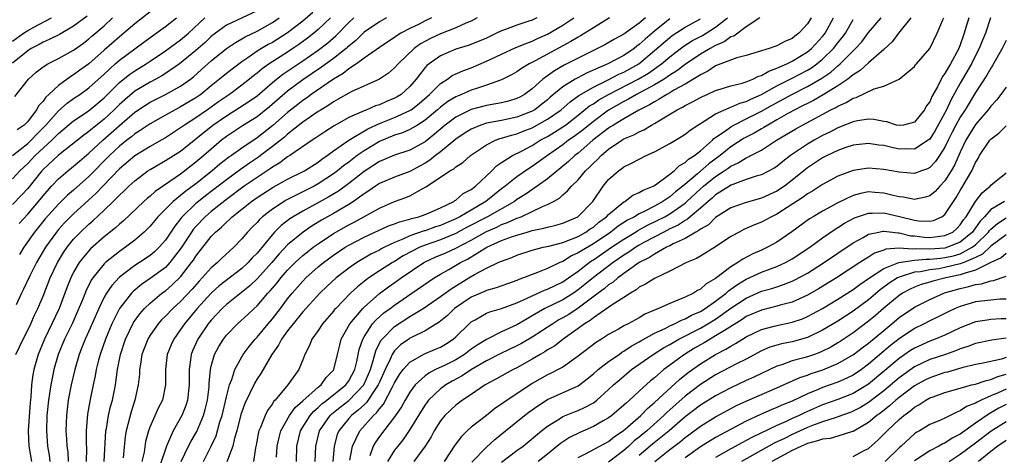
# Model space of a CAD drawing. Units: inches. Extents: x 2568000 to 2571000, y 1500000 to 1503000.
# Drawn here: x 2568466 to 2568595, y 1500612 to 1500669 of the extents above; entities that cross this region are included whole.
import ezdxf

# ---------------------------------------------------------------- set-up
doc = ezdxf.new("R2010")
doc.units = ezdxf.units.IN
doc.header["$MEASUREMENT"] = 0
doc.layers.add('LD25681500_2ft', color=110, linetype='Continuous')

msp = doc.modelspace()

# ---------------------------------------------------------------- linework, layer by layer
at = {"layer": 'LD25681500_2ft'}
for points, elevation in [([(2568485, 1500671.42), (2568481, 1500668.25), (2568479.58, 1500667), (2568479, 1500666.53), (2568477, 1500664.81), (2568475, 1500663), (2568473.83, 1500662.17), (2568473, 1500661.56), (2568472.64, 1500661.36), (2568471, 1500660.18), (2568469.76, 1500659), (2568469.35, 1500658.65), (2568469, 1500658.13), (2568468.44, 1500657.56), (2568468.16, 1500657), (2568467, 1500655.48), (2568466.53, 1500655), (2568465.62, 1500654.38)], 9414), ([(2568497, 1500669.95), (2568493, 1500668.05), (2568491.56, 1500667), (2568491, 1500666.56), (2568490.19, 1500665.81), (2568489, 1500664.74), (2568486.87, 1500663), (2568485, 1500661.72), (2568484.56, 1500661.44), (2568483.77, 1500661), (2568483, 1500660.6), (2568481, 1500659.42), (2568479.69, 1500658.31), (2568479, 1500657.68), (2568478.32, 1500657), (2568477, 1500655.77), (2568475.46, 1500654.54), (2568475, 1500654.14), (2568474.32, 1500653.68), (2568471, 1500651.04), (2568469, 1500649.16), (2568468.85, 1500649), (2568467, 1500646.68), (2568466.19, 1500645.81), (2568465, 1500644.6)], 9408), ([(2568504.29, 1500669.71), (2568503, 1500668.6), (2568501, 1500667.07), (2568499, 1500665.81), (2568498.47, 1500665.53), (2568497.58, 1500665), (2568497, 1500664.64), (2568495.79, 1500663.79), (2568495, 1500663.26), (2568493, 1500661.75), (2568492.09, 1500661), (2568491, 1500660.13), (2568489.65, 1500659), (2568489, 1500658.54), (2568487, 1500657.36), (2568486.28, 1500657), (2568485, 1500656.29), (2568483, 1500655.15), (2568481.72, 1500654.28), (2568481, 1500653.84), (2568480.55, 1500653.45), (2568479.96, 1500653), (2568479, 1500652.24), (2568477.69, 1500651), (2568475, 1500648.26), (2568473, 1500646.48), (2568472.19, 1500645.81), (2568471, 1500644.64), (2568469.29, 1500642.71), (2568467.89, 1500641), (2568466.5, 1500639), (2568465.94, 1500638.06)], 9404), ([(2568474.77, 1500669.23), (2568473, 1500667.93), (2568471.15, 1500666.85), (2568469.82, 1500666.18), (2568469, 1500665.84), (2568468.47, 1500665.53), (2568467.44, 1500665), (2568467, 1500664.72), (2568465, 1500663.1)], 9418), ([(2568465, 1500665.95), (2568466.46, 1500667), (2568467, 1500667.36), (2568467.78, 1500667.78), (2568470.11, 1500669)], 9420), ([(2568465, 1500650.99), (2568467, 1500652.6), (2568467.43, 1500653), (2568468.2, 1500653.8), (2568469.38, 1500655), (2568471, 1500656.84), (2568472.15, 1500657.85), (2568473, 1500658.45), (2568473.82, 1500659), (2568475, 1500659.85), (2568477, 1500661.66), (2568478.45, 1500663), (2568479, 1500663.48), (2568483, 1500666.43), (2568483.81, 1500667), (2568485, 1500667.87), (2568486.44, 1500669)], 9412), ([(2568465, 1500647.98), (2568465.95, 1500649), (2568467, 1500649.98), (2568467.97, 1500651), (2568470.13, 1500653), (2568471, 1500653.9), (2568473, 1500655.56), (2568474.65, 1500656.65), (2568475.14, 1500657), (2568477, 1500658.56), (2568479, 1500660.57), (2568480.35, 1500661.65), (2568481, 1500662.1), (2568482.5, 1500663), (2568483, 1500663.34), (2568485, 1500664.69), (2568487, 1500666.14), (2568488.01, 1500667), (2568490.15, 1500669)], 9410), ([(2568465.29, 1500658.71), (2568467.08, 1500661), (2568468.11, 1500661.89), (2568469, 1500662.59), (2568469.61, 1500663), (2568471, 1500663.71), (2568473, 1500664.81), (2568474.28, 1500665.72), (2568475, 1500666.28), (2568475.38, 1500666.62), (2568477, 1500667.99), (2568478.1, 1500669)], 9416), ([(2568465.44, 1500625), (2568466.41, 1500627), (2568467, 1500628.16), (2568467.4, 1500629), (2568467.87, 1500630.13), (2568468.31, 1500631), (2568469, 1500632.61), (2568469.94, 1500635), (2568470.89, 1500637), (2568471.68, 1500638.32), (2568472.15, 1500639), (2568473, 1500640.05), (2568473.91, 1500641), (2568475, 1500642.04), (2568475.52, 1500642.48), (2568477, 1500643.86), (2568478.19, 1500645), (2568479, 1500645.82), (2568479.62, 1500646.38), (2568480.24, 1500647), (2568481, 1500647.7), (2568482.72, 1500649), (2568483, 1500649.19), (2568485, 1500650.34), (2568487, 1500651.59), (2568489, 1500653.19), (2568491.2, 1500655), (2568493, 1500656.22), (2568494.72, 1500657.28), (2568495.94, 1500658.06), (2568497, 1500658.83), (2568499, 1500660.54), (2568499.55, 1500661), (2568500.36, 1500661.64), (2568503, 1500663.4), (2568505, 1500664.81), (2568506.24, 1500665.76), (2568507.32, 1500666.68), (2568509, 1500668.39), (2568509.67, 1500669)], 9400), ([(2568506.6, 1500669), (2568505, 1500667.49), (2568504.42, 1500667), (2568503.62, 1500666.38), (2568502.46, 1500665.54), (2568501.68, 1500665), (2568501, 1500664.54), (2568498.59, 1500663), (2568497.66, 1500662.34), (2568497, 1500661.78), (2568496.55, 1500661.45), (2568496.02, 1500661), (2568495, 1500660.2), (2568493.38, 1500659), (2568493, 1500658.75), (2568491.96, 1500658.04), (2568490.51, 1500657), (2568489, 1500655.95), (2568487.52, 1500655), (2568487, 1500654.61), (2568485, 1500653.3), (2568484.47, 1500653), (2568483, 1500652.2), (2568481, 1500650.98), (2568479, 1500649.26), (2568476.81, 1500647), (2568475.93, 1500646.07), (2568473, 1500643.39), (2568472.6, 1500643), (2568471.81, 1500642.19), (2568471, 1500641.31), (2568470.74, 1500641), (2568469.3, 1500639), (2568468.16, 1500637), (2568467.26, 1500635.26), (2568466.46, 1500633.54), (2568466.18, 1500633), (2568465.48, 1500631.47)], 9402), ([(2568465.87, 1500642.13), (2568467, 1500643.32), (2568468.41, 1500645), (2568469, 1500645.74), (2568470.11, 1500647), (2568471, 1500647.95), (2568472.25, 1500649), (2568473, 1500649.6), (2568473.75, 1500650.25), (2568475, 1500651.3), (2568476.84, 1500653), (2568479, 1500654.95), (2568481, 1500656.68), (2568482.39, 1500657.61), (2568483, 1500657.99), (2568485, 1500659.01), (2568487, 1500660.09), (2568488.27, 1500661), (2568488.68, 1500661.32), (2568489.75, 1500662.25), (2568491, 1500663.38), (2568493, 1500665), (2568494.19, 1500665.81), (2568495, 1500666.27), (2568495.45, 1500666.55), (2568497, 1500667.29), (2568499, 1500668.39), (2568499.91, 1500669)], 9406), ([(2568513.95, 1500669), (2568513, 1500668.49), (2568511, 1500667.13), (2568509.93, 1500666.07), (2568509, 1500665.32), (2568508.84, 1500665.16), (2568508.65, 1500665), (2568507, 1500663.7), (2568505.45, 1500662.55), (2568503, 1500660.89), (2568501, 1500659.42), (2568498.63, 1500657.37), (2568497, 1500656.09), (2568495.1, 1500654.9), (2568493, 1500653.5), (2568492.35, 1500653), (2568491, 1500651.86), (2568490.04, 1500651), (2568489, 1500650.12), (2568488.36, 1500649.64), (2568487.56, 1500649), (2568487, 1500648.58), (2568485.59, 1500647.59), (2568483.68, 1500646.32), (2568483, 1500645.7), (2568482.61, 1500645.39), (2568482.18, 1500645), (2568479.54, 1500642.46), (2568479, 1500642.01), (2568478.47, 1500641.53), (2568477, 1500640.36), (2568475.21, 1500638.79), (2568474.27, 1500637.73), (2568473.74, 1500637), (2568473, 1500635.75), (2568472.62, 1500635), (2568472.15, 1500633.85), (2568471.1, 1500631), (2568470.16, 1500629), (2568469.19, 1500627), (2568468.36, 1500625), (2568467.78, 1500623), (2568467.66, 1500622.34), (2568467.49, 1500621), (2568467.39, 1500619.39), (2568467.31, 1500618.69), (2568467.07, 1500615), (2568467.14, 1500613), (2568467.48, 1500611)], 9398), ([(2568519.84, 1500669), (2568519, 1500668.61), (2568518.21, 1500668.21), (2568517, 1500667.64), (2568515.81, 1500667), (2568515.31, 1500666.69), (2568515, 1500666.45), (2568514.11, 1500665.89), (2568513, 1500665.15), (2568511, 1500663.74), (2568510.01, 1500663), (2568509, 1500662.34), (2568508.26, 1500661.74), (2568507, 1500661.01), (2568504.09, 1500659), (2568503.47, 1500658.53), (2568503, 1500658.22), (2568502.32, 1500657.68), (2568501, 1500656.63), (2568499.05, 1500654.95), (2568497, 1500653.34), (2568495, 1500651.98), (2568493.66, 1500651), (2568493.27, 1500650.73), (2568492.14, 1500649.86), (2568491.12, 1500649), (2568489, 1500647.32), (2568487.67, 1500646.33), (2568487, 1500645.77), (2568486.03, 1500645), (2568484.02, 1500643), (2568483, 1500641.76), (2568482.63, 1500641.37), (2568482.25, 1500641), (2568481, 1500639.93), (2568479.78, 1500639), (2568479, 1500638.47), (2568477.16, 1500637), (2568477, 1500636.85), (2568475.5, 1500635), (2568475.3, 1500634.7), (2568474.63, 1500633.37), (2568474.15, 1500632.15), (2568473.48, 1500630.52), (2568472.8, 1500629), (2568471.81, 1500627), (2568470.99, 1500625), (2568470.43, 1500623), (2568470.3, 1500622.3), (2568470.02, 1500621), (2568469.86, 1500619.86), (2568469.72, 1500619), (2568469.51, 1500617), (2568469.45, 1500615), (2568469.58, 1500613), (2568469.8, 1500611.8), (2568469.9, 1500611)], 9396), ([(2568525.8, 1500669), (2568525, 1500668.6), (2568524.33, 1500668.33), (2568523, 1500667.72), (2568521, 1500666.93), (2568519.68, 1500666.32), (2568518.38, 1500665.62), (2568517.56, 1500665), (2568515.47, 1500663), (2568515, 1500662.46), (2568514.21, 1500661.79), (2568513, 1500660.98), (2568509.33, 1500659.33), (2568509, 1500659.16), (2568507.63, 1500658.37), (2568507, 1500658.05), (2568506.39, 1500657.61), (2568505.38, 1500657), (2568505, 1500656.75), (2568503, 1500655.35), (2568501, 1500653.81), (2568500.57, 1500653.43), (2568499, 1500652.18), (2568497.46, 1500651), (2568497.2, 1500650.8), (2568495.99, 1500650.01), (2568494.82, 1500649.18), (2568493, 1500647.84), (2568490.27, 1500645.73), (2568489.34, 1500645), (2568489, 1500644.71), (2568487.2, 1500643), (2568487.11, 1500642.89), (2568487, 1500642.74), (2568486.22, 1500641.78), (2568485, 1500639.94), (2568484.18, 1500639), (2568483.58, 1500638.42), (2568483, 1500637.94), (2568481.63, 1500637), (2568481, 1500636.6), (2568479, 1500635.11), (2568477.98, 1500634.02), (2568477.29, 1500633), (2568477, 1500632.49), (2568476.29, 1500631), (2568475, 1500628.05), (2568474.51, 1500627), (2568474.09, 1500625.91), (2568473.72, 1500625), (2568473.14, 1500623), (2568472.68, 1500621), (2568472.3, 1500619), (2568472.15, 1500617.85), (2568472.05, 1500617), (2568472.04, 1500616.04), (2568472, 1500615), (2568472.06, 1500613.94), (2568472.13, 1500613), (2568472.23, 1500612.23), (2568472.3, 1500611)], 9394), ([(2568533.6, 1500669), (2568533, 1500668.72), (2568532.57, 1500668.57), (2568531, 1500668.08), (2568529.5, 1500667.5), (2568529, 1500667.33), (2568528.33, 1500667), (2568527, 1500666.38), (2568526.04, 1500665.96), (2568524.6, 1500665.4), (2568523, 1500664.9), (2568521, 1500664.06), (2568519.5, 1500663), (2568519.22, 1500662.78), (2568519, 1500662.52), (2568517.82, 1500661), (2568517, 1500660.05), (2568515.84, 1500659), (2568515.32, 1500658.68), (2568515, 1500658.5), (2568513.92, 1500658.08), (2568513, 1500657.66), (2568512.5, 1500657.5), (2568511.37, 1500657), (2568511, 1500656.86), (2568510.71, 1500656.71), (2568509, 1500655.98), (2568507.1, 1500654.9), (2568505.88, 1500654.12), (2568504.7, 1500653.3), (2568504.21, 1500653), (2568501.29, 1500651), (2568501, 1500650.82), (2568499.97, 1500650.03), (2568499, 1500649.48), (2568498.73, 1500649.27), (2568497, 1500648.15), (2568495.33, 1500647), (2568493, 1500645.27), (2568491, 1500643.67), (2568490.22, 1500643), (2568489, 1500641.72), (2568488.66, 1500641.34), (2568488.43, 1500641), (2568487.07, 1500638.93), (2568485.59, 1500637), (2568485, 1500636.38), (2568483, 1500634.9), (2568481.87, 1500634.13), (2568480.78, 1500633.22), (2568480.57, 1500633), (2568479.02, 1500630.98), (2568478.02, 1500629), (2568477.17, 1500627), (2568476.46, 1500625), (2568476.25, 1500624.25), (2568475.94, 1500623), (2568475.81, 1500622.19), (2568475.55, 1500621), (2568475.14, 1500618.86), (2568474.83, 1500617.17), (2568474.62, 1500615), (2568474.63, 1500613.37), (2568474.67, 1500612.67), (2568474.65, 1500611)], 9392), ([(2568477, 1500611), (2568477.22, 1500615), (2568477.28, 1500615.28), (2568477.58, 1500617), (2568477.84, 1500618.16), (2568478.07, 1500619), (2568478.33, 1500620.33), (2568478.46, 1500621), (2568478.73, 1500623), (2568479.13, 1500625), (2568479.8, 1500627), (2568480.85, 1500629.15), (2568481.68, 1500630.32), (2568482.27, 1500631), (2568483, 1500631.71), (2568484.56, 1500633), (2568485, 1500633.32), (2568485.91, 1500634.09), (2568487, 1500635.14), (2568488.44, 1500637), (2568488.67, 1500637.33), (2568489, 1500637.86), (2568491, 1500640.41), (2568491.57, 1500641), (2568492.36, 1500641.64), (2568493, 1500642.3), (2568493.38, 1500642.62), (2568493.75, 1500643), (2568495, 1500643.97), (2568496.28, 1500645), (2568497, 1500645.51), (2568499.12, 1500646.88), (2568501, 1500647.91), (2568503.21, 1500649), (2568505, 1500650.15), (2568505.47, 1500650.53), (2568506.17, 1500651), (2568507, 1500651.61), (2568509.02, 1500653), (2568511.5, 1500654.5), (2568513, 1500655.2), (2568515, 1500656), (2568517, 1500656.9), (2568517.14, 1500657), (2568518.19, 1500657.81), (2568519.54, 1500659), (2568521, 1500660.44), (2568521.9, 1500661), (2568522.54, 1500661.46), (2568523.9, 1500662.1), (2568525, 1500662.5), (2568527, 1500663.33), (2568529, 1500664.28), (2568530.87, 1500665.13), (2568532.28, 1500665.72), (2568533, 1500665.97), (2568533.7, 1500666.3), (2568535, 1500666.88), (2568537, 1500668.06), (2568538.44, 1500669)], 9390), ([(2568543.1, 1500669), (2568541, 1500667.72), (2568539.87, 1500667), (2568539.33, 1500666.67), (2568539, 1500666.5), (2568538.07, 1500665.93), (2568533.4, 1500663.4), (2568532.61, 1500663), (2568531.6, 1500662.4), (2568531, 1500661.97), (2568530.38, 1500661.62), (2568529, 1500660.9), (2568528.87, 1500660.87), (2568527, 1500660.2), (2568525.84, 1500659.84), (2568525, 1500659.56), (2568523.75, 1500659), (2568523.21, 1500658.79), (2568523, 1500658.69), (2568521.94, 1500658.06), (2568521, 1500657.34), (2568520.61, 1500657), (2568519, 1500655.65), (2568517.97, 1500655), (2568517, 1500654.42), (2568516.02, 1500653.99), (2568515, 1500653.67), (2568513, 1500652.85), (2568511, 1500651.62), (2568510.11, 1500651), (2568509, 1500650.15), (2568508.33, 1500649.67), (2568507.53, 1500649), (2568507, 1500648.6), (2568505, 1500647.29), (2568504.48, 1500647), (2568500.82, 1500645.18), (2568500.53, 1500645), (2568499, 1500644), (2568497.73, 1500643), (2568497.34, 1500642.66), (2568497, 1500642.26), (2568496.36, 1500641.64), (2568495.76, 1500641), (2568495, 1500640.09), (2568493.95, 1500639), (2568492.41, 1500637.59), (2568491.81, 1500637), (2568491, 1500636.33), (2568489.83, 1500635), (2568489.42, 1500634.58), (2568488.49, 1500633.51), (2568487, 1500631.93), (2568485.96, 1500631), (2568485, 1500629.99), (2568484.5, 1500629.5), (2568484.05, 1500629), (2568483, 1500627.51), (2568482.69, 1500627), (2568481.94, 1500625), (2568481.73, 1500623.73), (2568481.63, 1500623), (2568481.6, 1500622.4), (2568481.44, 1500621), (2568480.99, 1500619), (2568480.51, 1500617.49), (2568479.86, 1500615), (2568479.75, 1500614.25), (2568479.48, 1500611.48)], 9388), ([(2568547.84, 1500669), (2568547, 1500668.31), (2568545, 1500666.88), (2568543.78, 1500666.22), (2568542.51, 1500665.49), (2568541, 1500664.76), (2568539, 1500663.76), (2568537.55, 1500663), (2568537.18, 1500662.82), (2568535.9, 1500662.1), (2568534.38, 1500661), (2568533, 1500659.75), (2568531.99, 1500659), (2568531.36, 1500658.64), (2568531, 1500658.46), (2568529.88, 1500658.12), (2568529, 1500657.91), (2568528.24, 1500657.76), (2568527, 1500657.57), (2568525, 1500657.04), (2568523, 1500656.04), (2568521.63, 1500655), (2568520.21, 1500653.79), (2568519, 1500652.82), (2568517, 1500651.71), (2568515, 1500651.07), (2568513.55, 1500650.45), (2568513, 1500650.24), (2568512.26, 1500649.74), (2568511, 1500648.93), (2568509, 1500647.35), (2568507.65, 1500646.35), (2568506.4, 1500645.6), (2568503, 1500643.75), (2568501.73, 1500643), (2568501.29, 1500642.71), (2568500.15, 1500641.85), (2568499.3, 1500641), (2568499, 1500640.69), (2568497, 1500638.25), (2568496.38, 1500637.62), (2568495.84, 1500637), (2568495, 1500636.21), (2568492.06, 1500633.94), (2568491, 1500633), (2568489.17, 1500631), (2568487.49, 1500629), (2568487, 1500628.25), (2568486.11, 1500627), (2568485.76, 1500626.24), (2568485.24, 1500625), (2568485, 1500623), (2568485.02, 1500621), (2568484.61, 1500619), (2568484.05, 1500617.95), (2568483, 1500615.55), (2568482.8, 1500615), (2568482.42, 1500613.58), (2568482.21, 1500612.21), (2568481.93, 1500611)], 9386), ([(2568551, 1500668.87), (2568549, 1500667.27), (2568547.76, 1500666.24), (2568547, 1500665.52), (2568546.69, 1500665.31), (2568546.32, 1500665), (2568545, 1500664.1), (2568542.91, 1500663), (2568540.18, 1500661.82), (2568538.86, 1500661.14), (2568538.62, 1500661), (2568537, 1500660.01), (2568535.36, 1500658.64), (2568535, 1500658.31), (2568534.27, 1500657.73), (2568533.33, 1500657), (2568533, 1500656.81), (2568531, 1500656.03), (2568529, 1500655.61), (2568527.28, 1500655.28), (2568527, 1500655.24), (2568526.27, 1500655), (2568525, 1500654.46), (2568524.11, 1500653.89), (2568523, 1500653.14), (2568521, 1500651.51), (2568520.34, 1500651), (2568519.61, 1500650.39), (2568519, 1500650.02), (2568517, 1500648.92), (2568515, 1500648.19), (2568513, 1500647.33), (2568512.5, 1500647), (2568511.63, 1500646.37), (2568511, 1500645.99), (2568509.62, 1500645), (2568509, 1500644.61), (2568507, 1500643.44), (2568505.45, 1500642.55), (2568504.21, 1500641.79), (2568503.04, 1500641), (2568501, 1500639.34), (2568499.87, 1500638.13), (2568498.92, 1500637), (2568497.06, 1500634.94), (2568496.05, 1500633.95), (2568493, 1500631.51), (2568492.45, 1500631), (2568491, 1500629.46), (2568490.62, 1500629), (2568489.26, 1500627), (2568488.55, 1500625.45), (2568488.38, 1500625), (2568488.29, 1500624.29), (2568488.1, 1500623), (2568488.1, 1500621.9), (2568488.13, 1500621), (2568487.92, 1500619), (2568487.7, 1500618.3), (2568487.16, 1500617), (2568486.01, 1500615), (2568485.28, 1500613.28), (2568485.14, 1500613), (2568485, 1500612.61), (2568483.82, 1500609)], 9384), ([(2568487.06, 1500611), (2568488.03, 1500613), (2568488.37, 1500613.63), (2568489.11, 1500614.89), (2568490, 1500617), (2568490.23, 1500617.77), (2568490.52, 1500619), (2568490.73, 1500620.73), (2568490.75, 1500621), (2568490.75, 1500621.25), (2568490.9, 1500623), (2568491, 1500623.47), (2568491.42, 1500625), (2568491.99, 1500626.01), (2568492.6, 1500627), (2568493, 1500627.49), (2568494.44, 1500629), (2568495.79, 1500630.21), (2568496.61, 1500631), (2568497, 1500631.35), (2568498.43, 1500633), (2568498.71, 1500633.29), (2568499.63, 1500634.37), (2568500.12, 1500635), (2568501, 1500636), (2568501.99, 1500637), (2568503, 1500637.94), (2568503.58, 1500638.42), (2568504.35, 1500639), (2568505, 1500639.47), (2568507, 1500640.81), (2568509, 1500641.96), (2568509.69, 1500642.31), (2568513, 1500644.12), (2568515, 1500644.99), (2568516.48, 1500645.52), (2568517, 1500645.74), (2568518.69, 1500646.69), (2568519.1, 1500646.9), (2568521, 1500648.16), (2568522.22, 1500649), (2568522.74, 1500649.26), (2568523, 1500649.51), (2568523.92, 1500650.08), (2568524.94, 1500651), (2568527, 1500652.39), (2568528.21, 1500653), (2568528.78, 1500653.22), (2568529, 1500653.26), (2568530.31, 1500653.69), (2568531, 1500653.85), (2568531.82, 1500654.18), (2568533, 1500654.64), (2568535, 1500655.75), (2568536.78, 1500657), (2568537.95, 1500658.05), (2568539.12, 1500658.88), (2568541, 1500659.95), (2568542.85, 1500660.85), (2568544.35, 1500661.65), (2568545, 1500661.93), (2568546.94, 1500663), (2568549, 1500664.74), (2568551, 1500666.46), (2568551.31, 1500666.69), (2568553, 1500667.8), (2568555, 1500668.9)], 9382), ([(2568489.99, 1500611), (2568491, 1500612.97), (2568491.65, 1500614.35), (2568492.15, 1500616.15), (2568492.42, 1500617), (2568493, 1500619.46), (2568493.41, 1500621), (2568493.7, 1500621.7), (2568494.09, 1500623), (2568495, 1500624.68), (2568495.2, 1500625), (2568495.96, 1500626.04), (2568496.75, 1500627), (2568497, 1500627.26), (2568498.45, 1500629), (2568499, 1500629.63), (2568500.07, 1500631), (2568501, 1500632.24), (2568501.61, 1500633), (2568503, 1500634.59), (2568503.4, 1500635), (2568505, 1500636.43), (2568505.7, 1500637), (2568507, 1500637.96), (2568508.54, 1500639), (2568509, 1500639.28), (2568511, 1500640.33), (2568514.21, 1500641.79), (2568515, 1500642.07), (2568515.65, 1500642.35), (2568517, 1500642.7), (2568517.22, 1500642.78), (2568518.16, 1500643), (2568519, 1500643.3), (2568519.51, 1500643.51), (2568521, 1500644.16), (2568522.74, 1500645), (2568522.89, 1500645.11), (2568523, 1500645.17), (2568523.98, 1500646.02), (2568525, 1500646.56), (2568525.58, 1500647), (2568527.71, 1500649), (2568528.34, 1500649.66), (2568529, 1500650.1), (2568530.4, 1500651), (2568531.59, 1500651.59), (2568533, 1500652.33), (2568534.05, 1500653), (2568535, 1500653.51), (2568535.93, 1500654.07), (2568537, 1500654.75), (2568537.35, 1500655), (2568539, 1500656.27), (2568540.51, 1500657.49), (2568541, 1500657.78), (2568541.72, 1500658.28), (2568543, 1500659), (2568546.88, 1500661), (2568548.22, 1500661.78), (2568549.92, 1500663), (2568551, 1500663.93), (2568552.74, 1500665.26), (2568553.96, 1500666.04), (2568555.28, 1500666.72), (2568555.75, 1500667), (2568557, 1500667.78), (2568558.53, 1500669)], 9380), ([(2568562.79, 1500669), (2568561, 1500667.85), (2568559.36, 1500666.64), (2568559, 1500666.52), (2568558.13, 1500665.87), (2568557, 1500665.39), (2568556.27, 1500665), (2568555, 1500664.26), (2568553, 1500662.91), (2568551.92, 1500662.08), (2568551, 1500661.5), (2568550.26, 1500661), (2568549, 1500660.25), (2568546.63, 1500659), (2568545.61, 1500658.39), (2568545, 1500658.08), (2568543, 1500656.93), (2568541, 1500655.47), (2568539.65, 1500654.35), (2568538.5, 1500653.5), (2568537.76, 1500653), (2568537, 1500652.42), (2568534.99, 1500651), (2568533, 1500649.55), (2568532.65, 1500649.35), (2568531, 1500648.23), (2568529.47, 1500647), (2568529, 1500646.66), (2568528.07, 1500645.93), (2568526.92, 1500645), (2568525, 1500643.87), (2568523.55, 1500643), (2568523, 1500642.71), (2568521.79, 1500642.21), (2568521, 1500641.85), (2568520.34, 1500641.66), (2568519, 1500641.17), (2568518.86, 1500641.14), (2568517, 1500640.49), (2568516.05, 1500640.05), (2568515, 1500639.63), (2568513.66, 1500639), (2568513.22, 1500638.78), (2568513, 1500638.64), (2568511.9, 1500638.1), (2568510.06, 1500637), (2568509, 1500636.26), (2568507.37, 1500635), (2568506.13, 1500633.87), (2568505.22, 1500633), (2568503, 1500630.54), (2568501.74, 1500629), (2568501, 1500628.06), (2568500.2, 1500627), (2568499.8, 1500626.2), (2568498.92, 1500625), (2568497.49, 1500622.51), (2568497, 1500621.78), (2568496.71, 1500621.29), (2568495.42, 1500618.58), (2568495, 1500617.46), (2568494.89, 1500617.11), (2568494.35, 1500615), (2568494.05, 1500614.05), (2568493.82, 1500613), (2568493.04, 1500610.96)], 9378), ([(2568569.48, 1500669), (2568569, 1500668.23), (2568567.9, 1500667), (2568567.37, 1500666.63), (2568567, 1500666.31), (2568566.06, 1500665.94), (2568565, 1500665.34), (2568564.74, 1500665.26), (2568564.02, 1500665), (2568562.55, 1500664.55), (2568561, 1500664.11), (2568559.79, 1500663.79), (2568557, 1500662.72), (2568555.96, 1500662.04), (2568555, 1500661.58), (2568554.67, 1500661.33), (2568553, 1500660.33), (2568551.54, 1500659.54), (2568551, 1500659.21), (2568550.61, 1500659), (2568549.63, 1500658.37), (2568549, 1500658.05), (2568548.36, 1500657.64), (2568546.94, 1500656.94), (2568545, 1500655.82), (2568543.65, 1500655), (2568543.26, 1500654.74), (2568543, 1500654.59), (2568540.95, 1500653), (2568539, 1500651.33), (2568538.56, 1500651), (2568537.76, 1500650.24), (2568535, 1500647.96), (2568533.65, 1500647), (2568532.08, 1500645.92), (2568531, 1500645.25), (2568530.67, 1500645), (2568527.15, 1500643), (2568524.42, 1500641.58), (2568523, 1500640.81), (2568521, 1500639.98), (2568519, 1500639.3), (2568518.28, 1500639), (2568516.13, 1500637.87), (2568515, 1500637.16), (2568514.71, 1500637), (2568513, 1500635.91), (2568511.63, 1500635), (2568511.26, 1500634.74), (2568511, 1500634.52), (2568510.15, 1500633.85), (2568509.24, 1500633), (2568507.29, 1500631), (2568507.15, 1500630.85), (2568507, 1500630.64), (2568505.56, 1500629), (2568505, 1500628.14), (2568504.16, 1500627), (2568503.86, 1500626.14), (2568503.26, 1500625), (2568503, 1500624.3), (2568502.47, 1500623), (2568501.01, 1500621), (2568499.35, 1500619), (2568499.17, 1500618.83), (2568499, 1500618.52), (2568498.36, 1500617.64), (2568498.05, 1500617), (2568497.44, 1500615.44), (2568497.23, 1500615), (2568497.18, 1500614.82), (2568496.87, 1500613.13), (2568496.79, 1500612.79), (2568496.53, 1500611)], 9376), ([(2568499.53, 1500611.53), (2568499.62, 1500613), (2568499.87, 1500614.13), (2568500.1, 1500615), (2568501.25, 1500617), (2568501.97, 1500618.03), (2568503, 1500618.91), (2568505, 1500620.7), (2568505.38, 1500621), (2568506.05, 1500621.95), (2568507, 1500622.93), (2568507.05, 1500623), (2568507.54, 1500625), (2568507.81, 1500626.19), (2568508.02, 1500627), (2568509.15, 1500629), (2568510.84, 1500631), (2568511, 1500631.16), (2568513, 1500632.94), (2568514.18, 1500633.82), (2568515.36, 1500634.64), (2568515.86, 1500635), (2568518.81, 1500637), (2568519, 1500637.1), (2568520.3, 1500637.7), (2568521.7, 1500638.3), (2568523, 1500638.91), (2568525, 1500639.94), (2568527, 1500641.05), (2568528.36, 1500641.64), (2568529, 1500641.97), (2568529.77, 1500642.23), (2568531, 1500642.8), (2568531.16, 1500642.84), (2568531.54, 1500643), (2568533, 1500643.67), (2568534.33, 1500644.33), (2568535, 1500644.59), (2568535.77, 1500645), (2568536.56, 1500645.44), (2568537, 1500645.87), (2568537.63, 1500646.37), (2568538.14, 1500647), (2568539, 1500647.83), (2568539.99, 1500649), (2568540.51, 1500649.49), (2568541, 1500650.01), (2568541.52, 1500650.48), (2568542.01, 1500651), (2568543, 1500651.83), (2568544.72, 1500653), (2568545, 1500653.17), (2568546.29, 1500653.71), (2568547, 1500654.12), (2568547.62, 1500654.38), (2568548.62, 1500655), (2568549, 1500655.21), (2568549.56, 1500655.56), (2568551.98, 1500657), (2568552.67, 1500657.33), (2568553, 1500657.53), (2568553.99, 1500658.01), (2568555, 1500658.59), (2568555.27, 1500658.73), (2568555.91, 1500659), (2568557, 1500659.5), (2568557.71, 1500659.71), (2568559, 1500660.12), (2568560.48, 1500660.48), (2568561, 1500660.66), (2568561.85, 1500661), (2568562.61, 1500661.39), (2568563, 1500661.49), (2568563.94, 1500662.06), (2568565, 1500662.42), (2568566.3, 1500663), (2568567, 1500663.34), (2568569, 1500664.57), (2568569.52, 1500665), (2568571, 1500666.59), (2568571.18, 1500666.82), (2568571.32, 1500667), (2568572.43, 1500669)], 9374), ([(2568502.14, 1500611), (2568502.2, 1500613), (2568502.7, 1500615), (2568503.95, 1500617), (2568504.43, 1500617.56), (2568505, 1500618.03), (2568505.49, 1500618.51), (2568506.14, 1500619), (2568508.61, 1500621), (2568509, 1500621.54), (2568509.78, 1500623), (2568510.05, 1500624.05), (2568510.37, 1500625.63), (2568510.83, 1500627), (2568511, 1500627.3), (2568512.12, 1500629), (2568512.53, 1500629.47), (2568513.59, 1500630.41), (2568514.41, 1500631), (2568515, 1500631.45), (2568517.27, 1500633), (2568519.46, 1500634.54), (2568520.19, 1500635), (2568521, 1500635.48), (2568522.09, 1500636.09), (2568523.62, 1500637), (2568524.53, 1500637.47), (2568527.06, 1500639), (2568529, 1500639.87), (2568530.42, 1500640.42), (2568531, 1500640.61), (2568532.34, 1500641), (2568532.86, 1500641.14), (2568533, 1500641.19), (2568534.51, 1500641.49), (2568535, 1500641.64), (2568536.11, 1500641.89), (2568537, 1500642.16), (2568538.98, 1500643), (2568540.91, 1500645), (2568542.3, 1500647), (2568543, 1500647.87), (2568544.27, 1500649), (2568544.71, 1500649.29), (2568545, 1500649.54), (2568546.01, 1500649.99), (2568547, 1500650.55), (2568547.89, 1500651), (2568549, 1500651.48), (2568551, 1500652.57), (2568552.52, 1500653.48), (2568553, 1500653.79), (2568553.66, 1500654.34), (2568554.65, 1500655), (2568555.49, 1500655.49), (2568557, 1500656.44), (2568558.75, 1500657.25), (2568559, 1500657.32), (2568560.16, 1500657.84), (2568561, 1500658.07), (2568561.61, 1500658.39), (2568563, 1500659), (2568565, 1500660.11), (2568567, 1500661.11), (2568569, 1500662.17), (2568569.52, 1500662.48), (2568570.25, 1500663), (2568571, 1500663.61), (2568572.42, 1500665), (2568573, 1500665.74), (2568573.57, 1500666.43), (2568573.98, 1500667), (2568575, 1500668.79)], 9372), ([(2568504.6, 1500611), (2568504.7, 1500613), (2568505.18, 1500615), (2568506.56, 1500617), (2568506.78, 1500617.22), (2568507.89, 1500618.11), (2568509.02, 1500618.98), (2568510.96, 1500621), (2568511.58, 1500622.42), (2568511.82, 1500623), (2568512.21, 1500624.21), (2568512.52, 1500625.48), (2568513.2, 1500626.8), (2568513.36, 1500627), (2568515, 1500628.64), (2568517, 1500629.93), (2568518.73, 1500631), (2568521, 1500632.58), (2568522.41, 1500633.59), (2568524.7, 1500635), (2568525.43, 1500635.43), (2568527, 1500636.26), (2568528.56, 1500637), (2568528.87, 1500637.13), (2568529, 1500637.21), (2568530.32, 1500637.68), (2568531, 1500637.98), (2568533, 1500638.62), (2568534.42, 1500639), (2568535.16, 1500639.16), (2568537, 1500639.64), (2568538.01, 1500640.01), (2568539, 1500640.42), (2568540.03, 1500641), (2568540.6, 1500641.4), (2568541, 1500641.65), (2568541.73, 1500642.27), (2568542.73, 1500643), (2568543, 1500643.3), (2568545, 1500644.94), (2568545.1, 1500645), (2568546.17, 1500645.83), (2568547, 1500646.16), (2568547.51, 1500646.49), (2568548.83, 1500647), (2568549, 1500647.09), (2568549.29, 1500647.29), (2568551, 1500648.55), (2568551.55, 1500649), (2568552.28, 1500649.72), (2568553, 1500650.09), (2568553.46, 1500650.54), (2568554.22, 1500651), (2568555, 1500651.62), (2568556.57, 1500653), (2568556.78, 1500653.22), (2568558.16, 1500654.16), (2568559, 1500654.78), (2568559.39, 1500655), (2568561, 1500655.79), (2568563, 1500656.81), (2568564.4, 1500657.6), (2568566.98, 1500659), (2568569, 1500660.02), (2568570.88, 1500661.11), (2568572.08, 1500661.92), (2568573, 1500662.74), (2568573.31, 1500663), (2568575, 1500664.71), (2568575.31, 1500665), (2568576.11, 1500665.89), (2568577, 1500667.11), (2568578.67, 1500669)], 9370), ([(2568582.55, 1500669), (2568580.9, 1500667), (2568580.1, 1500665.9), (2568579, 1500664.87), (2568577, 1500663.12), (2568575.89, 1500662.11), (2568575, 1500661.58), (2568574.28, 1500661), (2568573, 1500660.13), (2568571.05, 1500658.95), (2568569.79, 1500658.21), (2568569, 1500657.83), (2568568.47, 1500657.53), (2568567.37, 1500657), (2568566.55, 1500656.55), (2568565, 1500655.66), (2568563.81, 1500655), (2568563.32, 1500654.68), (2568563, 1500654.51), (2568562.05, 1500653.95), (2568560.74, 1500653.26), (2568559, 1500652.15), (2568557.58, 1500651), (2568556.1, 1500649.9), (2568554.61, 1500648.61), (2568552.69, 1500647), (2568551.75, 1500646.25), (2568551, 1500645.59), (2568550.1, 1500645), (2568549, 1500644.4), (2568547.73, 1500643.73), (2568547, 1500643.39), (2568546.36, 1500643), (2568545.46, 1500642.54), (2568544.25, 1500641.75), (2568543.3, 1500641), (2568541, 1500639.47), (2568539.44, 1500638.56), (2568539, 1500638.26), (2568538.13, 1500637.87), (2568537, 1500637.16), (2568536.88, 1500637.12), (2568536.62, 1500637), (2568535, 1500636.21), (2568533.69, 1500635.69), (2568533, 1500635.45), (2568531.88, 1500635), (2568531.23, 1500634.77), (2568531, 1500634.66), (2568529.76, 1500634.24), (2568528.29, 1500633.71), (2568527, 1500633.36), (2568526.76, 1500633.24), (2568525, 1500632.46), (2568522.85, 1500631), (2568521.9, 1500630.1), (2568520.81, 1500629.19), (2568519, 1500628.08), (2568517.22, 1500627.22), (2568517, 1500627.1), (2568516.85, 1500627), (2568515.77, 1500626.23), (2568515, 1500625.47), (2568514.79, 1500625.21), (2568514.68, 1500625), (2568514.46, 1500624.46), (2568513.74, 1500623), (2568513, 1500621.37), (2568512.85, 1500621), (2568512.48, 1500620.48), (2568511.31, 1500618.69), (2568511, 1500618.41), (2568510.28, 1500617.72), (2568509.35, 1500617), (2568509, 1500616.62), (2568507.69, 1500615), (2568507.49, 1500614.51), (2568507.08, 1500613), (2568506.9, 1500611)], 9368), ([(2568509.15, 1500611.15), (2568509.47, 1500613), (2568509.97, 1500613.97), (2568510.43, 1500615), (2568512.23, 1500617), (2568512.64, 1500617.36), (2568513, 1500617.88), (2568513.53, 1500618.47), (2568514.68, 1500620.68), (2568514.87, 1500621), (2568515, 1500621.29), (2568515.65, 1500622.35), (2568516.13, 1500623), (2568517, 1500623.99), (2568518.92, 1500625.08), (2568520.33, 1500625.67), (2568521, 1500625.96), (2568521.66, 1500626.34), (2568522.67, 1500627), (2568523, 1500627.29), (2568524.73, 1500629), (2568525, 1500629.24), (2568525.53, 1500629.53), (2568527, 1500630.38), (2568527.45, 1500630.55), (2568529, 1500630.99), (2568531, 1500631.72), (2568532.33, 1500632.33), (2568533, 1500632.67), (2568534.6, 1500633.4), (2568535, 1500633.53), (2568535.99, 1500634.01), (2568537, 1500634.48), (2568537.76, 1500635), (2568539, 1500635.89), (2568540.44, 1500637), (2568540.77, 1500637.23), (2568541, 1500637.36), (2568543.39, 1500639), (2568545, 1500640.08), (2568546.53, 1500641), (2568546.81, 1500641.19), (2568548.1, 1500641.9), (2568549.45, 1500642.55), (2568550.33, 1500643), (2568551, 1500643.38), (2568553, 1500644.78), (2568553.25, 1500645), (2568555, 1500646.63), (2568555.42, 1500647), (2568557, 1500648.26), (2568558.13, 1500649), (2568558.65, 1500649.36), (2568559, 1500649.63), (2568559.96, 1500650.04), (2568561, 1500650.72), (2568561.21, 1500650.79), (2568561.59, 1500651), (2568563, 1500651.73), (2568564.97, 1500653), (2568567.49, 1500654.51), (2568568.35, 1500655), (2568572.09, 1500657), (2568572.71, 1500657.29), (2568573, 1500657.48), (2568574.07, 1500657.93), (2568575, 1500658.51), (2568575.4, 1500658.6), (2568577.72, 1500659.72), (2568579, 1500660.07), (2568580.99, 1500661.01), (2568583, 1500662.65), (2568583.14, 1500662.86), (2568583.28, 1500663), (2568585, 1500665), (2568585.97, 1500667), (2568586.74, 1500668.74), (2568586.86, 1500669)], 9366), ([(2568590.12, 1500669), (2568589.75, 1500667.75), (2568589.51, 1500667), (2568589.37, 1500666.63), (2568589, 1500665.5), (2568588.81, 1500665), (2568587.74, 1500663), (2568587.45, 1500662.55), (2568587, 1500661.72), (2568586.67, 1500661.33), (2568586.01, 1500660.01), (2568585.28, 1500658.72), (2568585, 1500658.05), (2568584.55, 1500657.45), (2568584.32, 1500657), (2568583, 1500655.35), (2568581.56, 1500655), (2568581, 1500654.92), (2568580.64, 1500655), (2568579.4, 1500655.4), (2568579, 1500655.45), (2568577.71, 1500655.71), (2568577, 1500655.75), (2568575.54, 1500655.54), (2568575, 1500655.43), (2568573, 1500654.62), (2568571.93, 1500654.07), (2568571, 1500653.62), (2568569.87, 1500653), (2568569, 1500652.5), (2568566.78, 1500651), (2568565.77, 1500650.23), (2568565, 1500649.58), (2568564.65, 1500649.35), (2568563, 1500648.48), (2568562.29, 1500648.29), (2568561, 1500647.86), (2568559.23, 1500647.23), (2568559, 1500647.13), (2568558.79, 1500647), (2568557, 1500645.86), (2568556.55, 1500645.45), (2568556, 1500645), (2568555, 1500644.11), (2568553.68, 1500643), (2568553.32, 1500642.68), (2568553, 1500642.52), (2568552.09, 1500641.91), (2568551, 1500641.41), (2568550.2, 1500641), (2568547.62, 1500639.62), (2568547, 1500639.28), (2568546.54, 1500639), (2568545.64, 1500638.36), (2568545, 1500637.98), (2568544.43, 1500637.57), (2568543.57, 1500637), (2568541, 1500635.05), (2568539.88, 1500634.12), (2568539, 1500633.42), (2568538.39, 1500633), (2568537, 1500632.13), (2568534.67, 1500631), (2568533, 1500630.02), (2568532.34, 1500629.66), (2568531, 1500628.85), (2568529, 1500627.96), (2568527, 1500626.96), (2568525.78, 1500626.22), (2568525, 1500625.66), (2568524.14, 1500625), (2568523, 1500624.3), (2568521.59, 1500623.59), (2568520.36, 1500623), (2568519.46, 1500622.54), (2568519, 1500622.19), (2568517.7, 1500621), (2568517, 1500620.07), (2568516.37, 1500619), (2568515.88, 1500618.12), (2568515.13, 1500617), (2568515, 1500616.82), (2568513, 1500614.24), (2568512.48, 1500613.52), (2568512.18, 1500613), (2568511.74, 1500611.74)], 9364), ([(2568592.96, 1500669.04), (2568592.31, 1500667), (2568591.91, 1500666.09), (2568591.48, 1500665), (2568591, 1500664.09), (2568590.47, 1500663), (2568589, 1500660.46), (2568587.77, 1500658.23), (2568587.19, 1500657), (2568585.71, 1500654.29), (2568585, 1500653.16), (2568584.81, 1500653), (2568583, 1500651.85), (2568581.89, 1500651.89), (2568581, 1500651.86), (2568580.05, 1500652.05), (2568579, 1500652.31), (2568578.37, 1500652.37), (2568577, 1500652.59), (2568575, 1500652.36), (2568574.04, 1500652.04), (2568573, 1500651.66), (2568571.61, 1500651), (2568571, 1500650.69), (2568569, 1500649.38), (2568568.78, 1500649.22), (2568567, 1500647.77), (2568565.99, 1500647), (2568565, 1500646.33), (2568563, 1500645.41), (2568561, 1500644.85), (2568559, 1500644.16), (2568557, 1500642.9), (2568556.05, 1500641.95), (2568555, 1500641.36), (2568554.81, 1500641.19), (2568554.42, 1500641), (2568553, 1500640.17), (2568551.46, 1500639.46), (2568551, 1500639.21), (2568550.57, 1500639), (2568549, 1500638.1), (2568548.34, 1500637.66), (2568547, 1500637.01), (2568544.2, 1500635), (2568543.57, 1500634.43), (2568543, 1500634.08), (2568542.42, 1500633.58), (2568541.62, 1500633), (2568539, 1500631.06), (2568537.77, 1500630.23), (2568537, 1500629.76), (2568536.5, 1500629.5), (2568535.68, 1500629), (2568533, 1500627.24), (2568531.59, 1500626.41), (2568531, 1500626.1), (2568528.9, 1500625.1), (2568527, 1500624.13), (2568525.05, 1500623), (2568523.83, 1500622.17), (2568522.52, 1500621.48), (2568521.69, 1500621), (2568521, 1500620.5), (2568519.45, 1500619), (2568519.25, 1500618.75), (2568519, 1500618.4), (2568518.45, 1500617.55), (2568517, 1500615.18), (2568516.12, 1500613.88), (2568515.4, 1500613), (2568515, 1500612.48), (2568514.06, 1500611)], 9362), ([(2568595, 1500666.05), (2568594.5, 1500665), (2568593.23, 1500662.77), (2568593, 1500662.45), (2568592.48, 1500661.52), (2568591, 1500659.25), (2568589.64, 1500657), (2568589, 1500656.01), (2568588.44, 1500655), (2568587.95, 1500654.05), (2568587.42, 1500653), (2568587, 1500652.1), (2568586.3, 1500651), (2568585.78, 1500650.22), (2568585, 1500649.42), (2568584.73, 1500649.27), (2568583.91, 1500649), (2568583, 1500648.67), (2568581, 1500648.81), (2568579, 1500649.19), (2568577, 1500649.35), (2568575, 1500649.05), (2568573, 1500648.29), (2568571, 1500647.23), (2568569.65, 1500646.35), (2568569, 1500645.99), (2568568.45, 1500645.55), (2568565, 1500643.33), (2568564.31, 1500643), (2568563.47, 1500642.53), (2568563, 1500642.29), (2568562.07, 1500641.93), (2568560.68, 1500641.32), (2568560.06, 1500641), (2568559, 1500640.41), (2568557, 1500639.07), (2568555.73, 1500638.27), (2568555, 1500637.85), (2568554.48, 1500637.52), (2568553.17, 1500637), (2568551, 1500635.88), (2568549, 1500634.93), (2568547.83, 1500634.17), (2568547, 1500633.77), (2568546.58, 1500633.42), (2568545.85, 1500633), (2568545, 1500632.44), (2568543.47, 1500631.47), (2568541, 1500629.78), (2568540.57, 1500629.43), (2568539.86, 1500629), (2568539, 1500628.36), (2568537.06, 1500627), (2568535.91, 1500626.09), (2568535, 1500625.57), (2568534.67, 1500625.33), (2568534.05, 1500625), (2568533, 1500624.38), (2568531, 1500623.25), (2568530.5, 1500623), (2568528.26, 1500621.74), (2568526.83, 1500621), (2568525, 1500619.74), (2568523.86, 1500619), (2568523, 1500618.36), (2568522.29, 1500617.71), (2568521.57, 1500617), (2568521, 1500616.3), (2568520.19, 1500615), (2568519.78, 1500614.22), (2568519, 1500613), (2568517.52, 1500611)], 9360), ([(2568595, 1500659.97), (2568594.31, 1500659), (2568593.74, 1500658.26), (2568593, 1500657.45), (2568592.67, 1500657), (2568591, 1500655.06), (2568589.75, 1500653), (2568589, 1500651.46), (2568588.25, 1500649.75), (2568587.82, 1500649), (2568587, 1500647.68), (2568586.34, 1500647), (2568585.7, 1500646.3), (2568585, 1500645.73), (2568584.45, 1500645.55), (2568583, 1500645.27), (2568581.56, 1500645.56), (2568581, 1500645.61), (2568580.23, 1500645.77), (2568579, 1500646.09), (2568577.81, 1500646.19), (2568577, 1500646.24), (2568575.95, 1500646.05), (2568575, 1500645.78), (2568573, 1500644.83), (2568571, 1500643.74), (2568569.77, 1500643), (2568569.29, 1500642.71), (2568566.98, 1500641.02), (2568565, 1500639.69), (2568563.77, 1500639), (2568563, 1500638.64), (2568561.85, 1500638.15), (2568560.54, 1500637.46), (2568559.92, 1500637), (2568559, 1500636.45), (2568557, 1500634.91), (2568555.77, 1500634.23), (2568555, 1500633.52), (2568554.64, 1500633.36), (2568554.08, 1500633), (2568553, 1500632.49), (2568552.07, 1500632.07), (2568551, 1500631.67), (2568549.52, 1500631), (2568549, 1500630.8), (2568547.75, 1500630.25), (2568547, 1500629.79), (2568545.57, 1500629), (2568545, 1500628.71), (2568544.3, 1500628.3), (2568543, 1500627.59), (2568542.07, 1500627), (2568541.4, 1500626.6), (2568539, 1500624.76), (2568537, 1500623.34), (2568536.4, 1500623), (2568535.47, 1500622.53), (2568535, 1500622.32), (2568533, 1500621.18), (2568529.29, 1500618.71), (2568529, 1500618.49), (2568528.1, 1500617.9), (2568527, 1500617.02), (2568525, 1500615.48), (2568524.47, 1500615), (2568523.73, 1500614.27), (2568522.89, 1500613.11), (2568521.48, 1500611)], 9358), ([(2568525.12, 1500610.88), (2568527, 1500612.84), (2568528.12, 1500613.88), (2568529.49, 1500615), (2568531.98, 1500617), (2568532.56, 1500617.44), (2568533.73, 1500618.27), (2568535, 1500619.08), (2568539, 1500620.88), (2568540.21, 1500621.79), (2568541, 1500622.44), (2568541.63, 1500623), (2568543, 1500624.05), (2568544.36, 1500625), (2568544.73, 1500625.27), (2568545, 1500625.42), (2568545.93, 1500626.07), (2568547, 1500626.63), (2568547.23, 1500626.77), (2568549, 1500627.75), (2568550.39, 1500628.39), (2568551, 1500628.71), (2568551.63, 1500629), (2568552.51, 1500629.49), (2568553, 1500629.65), (2568553.86, 1500630.14), (2568555, 1500630.62), (2568555.64, 1500631), (2568557, 1500631.95), (2568558.37, 1500633), (2568558.69, 1500633.31), (2568559, 1500633.51), (2568559.85, 1500634.15), (2568561, 1500634.82), (2568563, 1500635.73), (2568564.18, 1500636.18), (2568565, 1500636.48), (2568566.13, 1500637), (2568567, 1500637.48), (2568569.31, 1500639), (2568571, 1500640.24), (2568572.63, 1500641.37), (2568573, 1500641.59), (2568573.86, 1500642.14), (2568575.16, 1500642.84), (2568577, 1500643.48), (2568577.46, 1500643.46), (2568579, 1500643.52), (2568581.05, 1500643.05), (2568583, 1500642.55), (2568583.53, 1500642.47), (2568585, 1500642.42), (2568585.49, 1500642.51), (2568586.57, 1500643), (2568587, 1500643.3), (2568588.11, 1500645), (2568588.47, 1500645.53), (2568589, 1500646.43), (2568589.36, 1500647), (2568589.82, 1500647.82), (2568590.52, 1500649), (2568591, 1500650.09), (2568591.36, 1500650.64), (2568591.54, 1500651), (2568592.88, 1500653), (2568593, 1500653.14), (2568594.07, 1500653.93), (2568595, 1500654.87)], 9356), ([(2568529, 1500610.89), (2568531, 1500612.42), (2568531.8, 1500613), (2568534.2, 1500615), (2568535, 1500615.62), (2568536.56, 1500616.56), (2568537, 1500616.85), (2568538.51, 1500617.49), (2568539, 1500617.67), (2568539.92, 1500618.08), (2568541, 1500618.67), (2568541.2, 1500618.8), (2568541.46, 1500619), (2568543, 1500620.39), (2568543.63, 1500621), (2568544.36, 1500621.64), (2568545.98, 1500623), (2568548.84, 1500625), (2568550.17, 1500625.83), (2568551, 1500626.28), (2568551.44, 1500626.56), (2568552.2, 1500627), (2568555, 1500628.44), (2568555.97, 1500629), (2568557, 1500629.62), (2568559, 1500631.02), (2568561, 1500632.37), (2568563, 1500633.25), (2568564.37, 1500633.63), (2568565, 1500633.84), (2568565.88, 1500634.12), (2568567, 1500634.57), (2568567.29, 1500634.71), (2568569, 1500635.63), (2568571, 1500636.88), (2568575, 1500639.6), (2568576.3, 1500640.3), (2568577, 1500640.7), (2568578.36, 1500641), (2568578.89, 1500641.11), (2568579, 1500641.11), (2568580.88, 1500640.88), (2568581, 1500640.89), (2568582.52, 1500640.52), (2568583, 1500640.49), (2568584.33, 1500640.33), (2568585, 1500640.3), (2568587, 1500640.54), (2568588.01, 1500641), (2568588.55, 1500641.45), (2568589, 1500641.92), (2568589.42, 1500642.58), (2568589.76, 1500643), (2568591, 1500645.01), (2568591.86, 1500646.14), (2568592.9, 1500647), (2568593, 1500647.14), (2568595, 1500648.76)], 9354), ([(2568594.77, 1500645), (2568593, 1500643.93), (2568592.17, 1500643), (2568591.59, 1500642.41), (2568591, 1500641.53), (2568590.76, 1500641.24), (2568590.61, 1500641), (2568589, 1500639.67), (2568587.34, 1500639), (2568587, 1500638.9), (2568585, 1500638.74), (2568583.18, 1500638.82), (2568582.77, 1500638.77), (2568581, 1500638.89), (2568579.26, 1500638.74), (2568579, 1500638.63), (2568577.78, 1500638.22), (2568577, 1500637.72), (2568576.54, 1500637.46), (2568575.87, 1500637), (2568572.81, 1500635), (2568570.44, 1500633.56), (2568569, 1500632.74), (2568567, 1500631.84), (2568565.42, 1500631.42), (2568565, 1500631.29), (2568563, 1500630.8), (2568561, 1500629.94), (2568560.45, 1500629.55), (2568558.14, 1500628.14), (2568557, 1500627.41), (2568556.26, 1500627), (2568555.48, 1500626.52), (2568555, 1500626.26), (2568554.21, 1500625.79), (2568552.92, 1500625), (2568550.24, 1500623), (2568549, 1500621.93), (2568548.48, 1500621.52), (2568547, 1500620.19), (2568545.73, 1500619), (2568545.33, 1500618.67), (2568545, 1500618.34), (2568543.42, 1500617), (2568543, 1500616.69), (2568542.3, 1500616.3), (2568541, 1500615.55), (2568539.22, 1500614.78), (2568537.89, 1500614.11), (2568536.68, 1500613.32), (2568535, 1500611.96), (2568533.76, 1500611)], 9352), ([(2568539, 1500611.52), (2568539.99, 1500611.99), (2568543, 1500613.59), (2568543.76, 1500614.24), (2568544.9, 1500615), (2568545.51, 1500615.51), (2568547.21, 1500617), (2568548.08, 1500617.92), (2568549, 1500618.68), (2568552.27, 1500621.73), (2568553.39, 1500622.61), (2568555, 1500623.77), (2568557, 1500624.99), (2568558.34, 1500625.66), (2568559, 1500626.09), (2568559.6, 1500626.4), (2568560.5, 1500627), (2568561, 1500627.31), (2568563, 1500628.26), (2568564.67, 1500628.67), (2568565, 1500628.77), (2568567, 1500629.19), (2568568.35, 1500629.65), (2568569, 1500629.93), (2568571, 1500631), (2568573, 1500632.21), (2568575, 1500633.5), (2568575.86, 1500634.14), (2568577.12, 1500635), (2568579, 1500636.23), (2568580.97, 1500637.03), (2568583, 1500637.32), (2568584.54, 1500637.46), (2568585, 1500637.44), (2568586.4, 1500637.6), (2568587, 1500637.65), (2568588.11, 1500637.89), (2568589, 1500638.16), (2568590.57, 1500639), (2568591, 1500639.34), (2568592.68, 1500641), (2568592.81, 1500641.19), (2568593, 1500641.39), (2568593.88, 1500642.12), (2568595, 1500642.85)], 9350), ([(2568595, 1500640.64), (2568593, 1500639.15), (2568591.91, 1500638.09), (2568591, 1500637.67), (2568589.47, 1500637), (2568589, 1500636.82), (2568587, 1500636.34), (2568586.2, 1500636.2), (2568585, 1500636.04), (2568583.81, 1500635.81), (2568583, 1500635.73), (2568581.14, 1500635.14), (2568581, 1500635.11), (2568580.79, 1500635), (2568579.69, 1500634.31), (2568578.54, 1500633.46), (2568577, 1500632.15), (2568575, 1500630.66), (2568573, 1500629.34), (2568571, 1500628.15), (2568569, 1500627.2), (2568567, 1500626.65), (2568565.63, 1500626.37), (2568564.07, 1500625.93), (2568563, 1500625.46), (2568561, 1500624.38), (2568559.74, 1500623.74), (2568557, 1500622.31), (2568555, 1500621.06), (2568553, 1500619.52), (2568550.61, 1500617.39), (2568550.22, 1500617), (2568547.98, 1500615), (2568547, 1500614.18), (2568546.33, 1500613.67), (2568545.64, 1500613), (2568545, 1500612.43), (2568543, 1500610.89)], 9348), ([(2568595, 1500638.2), (2568594.36, 1500637.64), (2568593, 1500637), (2568591, 1500636), (2568589.64, 1500635.64), (2568589, 1500635.39), (2568587.12, 1500635), (2568585.43, 1500634.57), (2568585, 1500634.43), (2568583.88, 1500634.12), (2568583, 1500633.78), (2568582.46, 1500633.54), (2568581.45, 1500633), (2568581, 1500632.7), (2568579, 1500631.03), (2568577.92, 1500630.08), (2568577, 1500629.32), (2568575, 1500627.82), (2568573.31, 1500626.69), (2568573, 1500626.5), (2568572.05, 1500625.95), (2568571, 1500625.42), (2568570.71, 1500625.29), (2568569.91, 1500625), (2568569, 1500624.68), (2568568.55, 1500624.55), (2568567, 1500624.14), (2568565.64, 1500623.64), (2568565, 1500623.45), (2568562, 1500622), (2568561, 1500621.57), (2568559, 1500620.64), (2568557, 1500619.58), (2568555, 1500618.33), (2568553, 1500616.81), (2568550.9, 1500615), (2568548.75, 1500613.25), (2568547, 1500611.75)], 9346), ([(2568549.04, 1500611), (2568551, 1500612.56), (2568552.39, 1500613.61), (2568553, 1500614.13), (2568553.51, 1500614.49), (2568555, 1500615.6), (2568557, 1500616.83), (2568559.71, 1500618.29), (2568561.06, 1500618.94), (2568565, 1500620.61), (2568568.02, 1500621.98), (2568569, 1500622.29), (2568569.51, 1500622.49), (2568571.03, 1500622.97), (2568573, 1500623.8), (2568575.04, 1500625), (2568576.15, 1500625.85), (2568577, 1500626.48), (2568579, 1500628.14), (2568580.05, 1500629), (2568581, 1500629.8), (2568583, 1500631.16), (2568585, 1500632.18), (2568586.86, 1500633), (2568586.96, 1500633.03), (2568589, 1500633.62), (2568590.14, 1500633.86), (2568591, 1500634.14), (2568591.78, 1500634.22), (2568593, 1500634.63), (2568593.34, 1500634.66), (2568595, 1500635.23)], 9344), ([(2568595, 1500632.21), (2568594.19, 1500632.2), (2568593, 1500632.1), (2568591, 1500631.87), (2568589, 1500631.28), (2568588.35, 1500631), (2568587.43, 1500630.57), (2568586.1, 1500629.9), (2568585, 1500629.37), (2568584.3, 1500629), (2568583, 1500628.36), (2568581, 1500627.03), (2568579.86, 1500626.14), (2568577, 1500623.7), (2568576.06, 1500623), (2568575, 1500622.27), (2568573.67, 1500621.67), (2568573, 1500621.35), (2568571, 1500620.66), (2568570.4, 1500620.4), (2568569, 1500619.85), (2568567, 1500618.89), (2568565.66, 1500618.34), (2568565, 1500618.04), (2568564.25, 1500617.75), (2568562.86, 1500617.14), (2568561, 1500616.24), (2568557, 1500614.11), (2568555, 1500612.89), (2568553, 1500611.47)], 9342), ([(2568595, 1500629.65), (2568594.36, 1500629.64), (2568593, 1500629.55), (2568592.51, 1500629.49), (2568591, 1500629.24), (2568589, 1500628.46), (2568587, 1500627.53), (2568585.73, 1500627), (2568585, 1500626.73), (2568583, 1500625.82), (2568582.5, 1500625.5), (2568581, 1500624.47), (2568577, 1500621.08), (2568575, 1500619.87), (2568573, 1500619.08), (2568571, 1500618.38), (2568569, 1500617.52), (2568568.64, 1500617.36), (2568567.91, 1500617), (2568567, 1500616.6), (2568566.23, 1500616.23), (2568565, 1500615.7), (2568561.82, 1500614.18), (2568561, 1500613.71), (2568560.53, 1500613.47), (2568559, 1500612.63), (2568557, 1500611.5)], 9340), ([(2568595, 1500627.12), (2568593.14, 1500626.86), (2568591, 1500626.4), (2568589.99, 1500626.01), (2568589, 1500625.71), (2568588.51, 1500625.49), (2568587.08, 1500625), (2568585, 1500624.32), (2568583, 1500623.38), (2568581, 1500621.94), (2568579, 1500620.23), (2568577.18, 1500618.82), (2568577, 1500618.7), (2568575.94, 1500618.06), (2568575, 1500617.57), (2568574.59, 1500617.41), (2568573, 1500616.81), (2568572.75, 1500616.75), (2568571, 1500616.16), (2568569.69, 1500615.69), (2568569, 1500615.41), (2568567, 1500614.51), (2568566.01, 1500614.01), (2568564.64, 1500613.36), (2568560.37, 1500611)], 9338), ([(2568595, 1500624.57), (2568594.38, 1500624.39), (2568591.8, 1500623.8), (2568591, 1500623.65), (2568589.22, 1500623.22), (2568587.32, 1500622.68), (2568587, 1500622.61), (2568585, 1500621.94), (2568584.37, 1500621.63), (2568583, 1500620.89), (2568581, 1500619.37), (2568580.56, 1500619), (2568579.75, 1500618.25), (2568578.63, 1500617.37), (2568578.08, 1500617), (2568577, 1500616.09), (2568575.06, 1500614.94), (2568575, 1500614.91), (2568574.89, 1500614.89), (2568573, 1500614.29), (2568572, 1500614), (2568571, 1500613.92), (2568570.33, 1500613.67), (2568569, 1500613.34), (2568568.23, 1500613), (2568567, 1500612.43), (2568564.37, 1500611)], 9336), ([(2568575, 1500611.64), (2568576.36, 1500612.36), (2568577, 1500612.67), (2568578.23, 1500613.77), (2568579.44, 1500615), (2568581, 1500616.46), (2568581.62, 1500617), (2568582.42, 1500617.58), (2568583, 1500618.08), (2568583.6, 1500618.4), (2568584.48, 1500619), (2568585, 1500619.29), (2568585.46, 1500619.46), (2568587, 1500620.01), (2568589, 1500620.59), (2568590.48, 1500621), (2568591, 1500621.12), (2568592.4, 1500621.6), (2568593, 1500621.72), (2568593.9, 1500622.1), (2568595, 1500622.39)], 9334), ([(2568595, 1500620.45), (2568593.95, 1500619.95), (2568593, 1500619.56), (2568591.74, 1500619), (2568591.23, 1500618.76), (2568591, 1500618.6), (2568589.84, 1500618.16), (2568589, 1500617.59), (2568588.56, 1500617.44), (2568587, 1500616.67), (2568586.4, 1500616.4), (2568585, 1500615.81), (2568583.67, 1500615), (2568583.24, 1500614.76), (2568583, 1500614.59), (2568581.26, 1500613), (2568581, 1500612.79), (2568579.17, 1500611)], 9332), ([(2568595, 1500618.45), (2568594.05, 1500617.95), (2568593, 1500617.33), (2568592.78, 1500617.22), (2568591, 1500616), (2568589, 1500614.58), (2568587.95, 1500614.05), (2568587, 1500613.4), (2568586.71, 1500613.29), (2568586.22, 1500613), (2568585, 1500612.36), (2568583, 1500611.09)], 9330), ([(2568587.55, 1500611), (2568589, 1500611.93), (2568591, 1500613.43), (2568593.05, 1500615), (2568595, 1500616.22)], 9328), ([(2568595, 1500613.73), (2568593.91, 1500613), (2568593, 1500612.29), (2568591.39, 1500611)], 9326)]:
    msp.add_lwpolyline(points, dxfattribs=dict(at, elevation=elevation))

doc.saveas('drawing.dxf')
